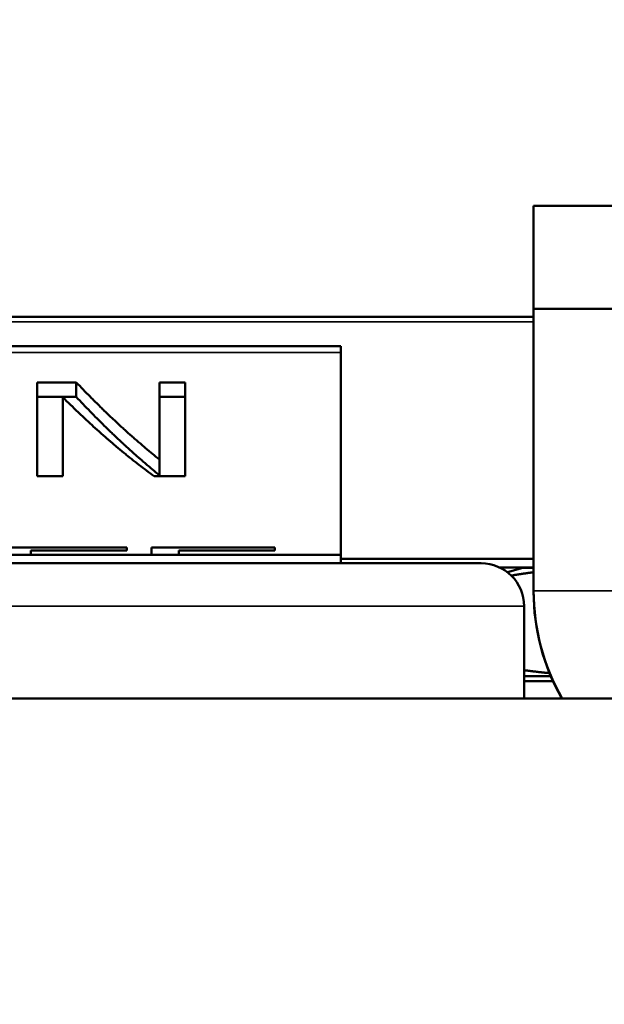
# Model space of a CAD drawing. Units: inches. Extents: x 12.4 to 86.6, y 7.4 to 40.6.
# Drawn here: x 81.1 to 81.4, y 22.5 to 23.1 of the extents above; entities that cross this region are included whole.
import ezdxf

# ---------------------------------------------------------------- set-up
doc = ezdxf.new("R2010")
doc.units = ezdxf.units.IN
doc.header["$MEASUREMENT"] = 0
for name, color, linetype, lineweight in [('Dimension (ANSI)', 7, 'Continuous', 25), ('Visible (ANSI)', 7, 'Continuous', 50), ('Visible Narrow (ANSI)', 7, 'Continuous', 35)]:
    doc.layers.add(name, color=color, linetype=linetype, lineweight=lineweight)
doc.styles.add('Ross DEFAULT-ANSI', font='arial.ttf')
doc.dimstyles.new('Ross Fabrication Imperial-ANSI', dxfattribs={"dimtxt": 0.5, "dimasz": 0.098425, "dimexe": 0.125, "dimexo": 0.0625, "dimgap": 0.031496, "dimtad": 0, "dimtih": 1, "dimtoh": 1, "dimrnd": 1e-08, "dimzin": 0, "dimdsep": 46, "dimtxsty": 'Ross DEFAULT-ANSI', "dimcen": 0.09, "dimdle": 0.393701, "dimclrd": 179, "dimclre": 179, "dimclrt": 179, "dimadec": 0, "dimazin": 0, "dimtfac": 0.24, "dimtofl": 0, "dimtmove": 0, "dimatfit": 3, "dimfxl": 1, "dimtolj": 1, "dimtzin": 4, "dimlwd": 25, "dimlwe": 25, "dimarcsym": 0})

# ---------------------------------------------------------------- blocks, each defined once
blk = doc.blocks.new('*D6')
at = {"layer": 'Defpoints', "color": 0, "linetype": 'Continuous', "transparency": 16777216}
for p in [(82.43631, 25.60805), (79.02599, 22.78396), (82.43631, 21.83558)]:
    blk.add_point(p, dxfattribs=at)
at = {"layer": 'Dimension (ANSI)', "color": 179, "linetype": 'Continuous', "lineweight": 25, "true_color": 0x262658, "transparency": 16777216}
for p, q in [((79.02599, 22.84646), (79.02599, 25.73305)), ((82.43631, 21.89808), (82.43631, 25.73305)), ((79.12442, 25.60805), (80.0987, 25.60805)), ((82.33788, 25.60805), (81.3636, 25.60805))]:
    blk.add_line(p, q, dxfattribs=at)
at = {"layer": 'Dimension (ANSI)', "color": 179, "linetype": 'Continuous', "true_color": 0x262658, "transparency": 16777216}
for points in [[(79.12442, 25.62445), (79.12442, 25.59164), (79.02599, 25.60805)], [(82.33788, 25.62445), (82.33788, 25.59164), (82.43631, 25.60805)]]:
    blk.add_solid(points, dxfattribs=at)
at = {"layer": 'Dimension (ANSI)', "color": 179, "linetype": 'Continuous', "lineweight": 25, "true_color": 0x262658, "transparency": 16777216, "insert": (80.73115, 25.60805), "char_height": 0.5, "attachment_point": 5, "style": 'Ross DEFAULT-ANSI'}
blk.add_mtext('\\A1;3.41', dxfattribs=at)
blk = doc.blocks.new('*D11')
at = {"layer": 'Defpoints', "color": 0, "linetype": 'Continuous', "transparency": 16777216}
for p in [(78.19786, 27.01305), (82.43631, 21.83558), (78.19786, 19.52414)]:
    blk.add_point(p, dxfattribs=at)
at = {"layer": 'Dimension (ANSI)', "color": 179, "linetype": 'Continuous', "lineweight": 25, "true_color": 0x262658, "transparency": 16777216}
for p, q in [((78.19786, 19.58664), (78.19786, 27.13805)), ((82.43631, 21.89808), (82.43631, 27.13805)), ((78.29628, 27.01305), (79.62716, 27.01305)), ((82.33788, 27.01305), (81.007, 27.01305))]:
    blk.add_line(p, q, dxfattribs=at)
at = {"layer": 'Dimension (ANSI)', "color": 179, "linetype": 'Continuous', "true_color": 0x262658, "transparency": 16777216}
for points in [[(78.29628, 27.02946), (78.29628, 26.99665), (78.19786, 27.01305)], [(82.33788, 27.02946), (82.33788, 26.99665), (82.43631, 27.01305)]]:
    blk.add_solid(points, dxfattribs=at)
at = {"layer": 'Dimension (ANSI)', "color": 179, "linetype": 'Continuous', "lineweight": 25, "true_color": 0x262658, "transparency": 16777216, "insert": (80.31708, 27.01305), "char_height": 0.5, "attachment_point": 5, "style": 'Ross DEFAULT-ANSI'}
blk.add_mtext('\\A1;4.24', dxfattribs=at)

msp = doc.modelspace()

# ---------------------------------------------------------------- linework, layer by layer
at = {"layer": 'Visible (ANSI)'}
for p, q in [((81.40431, 22.99387), (81.40431, 22.93392)), ((81.46731, 22.99387), (81.40431, 22.99387)), ((81.40431, 22.93392), (81.46731, 22.93392)), ((81.40431, 22.93392), (81.40431, 22.76992)), ((81.07631, 22.9293), (81.40431, 22.9293)), ((81.29231, 22.91221), (80.91431, 22.91221)), ((81.29231, 22.91221), (81.29231, 22.90858)), ((81.29231, 22.7909), (81.29231, 22.90858)), ((81.11592, 22.89118), (81.13858, 22.89118)), ((81.11592, 22.83658), (81.11592, 22.89118)), ((81.13858, 22.88273), (81.13858, 22.89118)), ((81.18691, 22.89118), (81.20179, 22.89118)), ((81.18691, 22.84634), (81.18691, 22.89118)), ((81.20179, 22.89118), (81.20179, 22.83658)), ((81.11592, 22.88273), (81.13858, 22.88273)), ((81.1308, 22.88252), (81.1308, 22.83658)), ((81.18691, 22.88273), (81.20179, 22.88273)), ((81.18691, 22.83721), (81.18691, 22.84634)), ((81.1308, 22.83658), (81.11592, 22.83658)), ((81.20179, 22.83658), (81.18389, 22.83658)), ((81.0962, 22.79521), (81.16797, 22.79521)), ((81.11215, 22.7934), (81.11215, 22.7909)), ((81.16797, 22.7934), (81.11215, 22.7934)), ((81.16797, 22.79521), (81.16797, 22.7934)), ((81.18226, 22.79521), (81.25403, 22.79521)), ((81.18226, 22.7909), (81.18226, 22.79521)), ((81.19821, 22.7934), (81.19821, 22.7909)), ((81.25403, 22.7934), (81.19821, 22.7934)), ((81.25403, 22.79521), (81.25403, 22.7934)), ((80.91431, 22.7909), (81.29231, 22.7909)), ((81.29231, 22.78597), (81.29231, 22.7909)), ((81.29231, 22.78854), (81.40431, 22.78854)), ((81.37382, 22.78597), (80.83279, 22.78597)), ((81.40431, 22.78362), (81.38442, 22.78362)), ((81.3981, 22.78339), (81.38912, 22.78075)), ((81.40431, 22.76943), (81.40431, 22.76992)), ((81.39881, 22.70744), (81.39881, 22.76099)), ((80.30631, 22.70744), (82.03031, 22.70744))]:
    msp.add_line(p, q, dxfattribs=at)
for centre, major_axis, ratio, start_param, end_param in [((81.37381, 22.76097), (0.01768, 0.01768), 0.999241, 5.498167, 7.068204), ((81.57597, 22.78339), (-0.17787, 0), 0.00076, 6.018259, 6.280602), ((81.53031, 22.76992), (-0.126, 0), 1, 0, 0.518808), ((81.53031, 22.76943), (-0.126, 0), 1, 0, 0.514412), ((81.57597, 22.72039), (-0.17787, 0), 0.00076, 5.854185, 6.194085), ((81.57597, 22.72039), (-0.17787, 0), 0.00076, 0.0891, 0.429643), ((81.57595, 22.71733), (-0.204, 0), 0.00076, 5.617198, 5.764221)]:
    msp.add_ellipse(centre, major_axis=major_axis, ratio=ratio, start_param=start_param, end_param=end_param, dxfattribs=at)
for points, knots in [([(81.13858, 22.89118), (81.13992, 22.88977), (81.14126, 22.88837), (81.1426, 22.88699), (81.14395, 22.88561), (81.14529, 22.88424), (81.14663, 22.88288), (81.1473, 22.8822), (81.14797, 22.88152), (81.14865, 22.88085), (81.14999, 22.87951), (81.15133, 22.87818), (81.15267, 22.87686), (81.15334, 22.87621), (81.15402, 22.87555), (81.15469, 22.8749), (81.15603, 22.8736), (81.15737, 22.87231), (81.15871, 22.87104), (81.15939, 22.8704), (81.16006, 22.86976), (81.16073, 22.86913), (81.16207, 22.86787), (81.16341, 22.86663), (81.16476, 22.86539), (81.16543, 22.86478), (81.1661, 22.86416), (81.16677, 22.86356), (81.16811, 22.86234), (81.16946, 22.86113), (81.1708, 22.85994), (81.17147, 22.85935), (81.17214, 22.85875), (81.17281, 22.85817), (81.17415, 22.85699), (81.1755, 22.85583), (81.17684, 22.85468), (81.17751, 22.8541), (81.17818, 22.85353), (81.17885, 22.85297), (81.1802, 22.85183), (81.18154, 22.85071), (81.18288, 22.84961), (81.18422, 22.8485), (81.18557, 22.84741), (81.18691, 22.84634)], [0, 0, 0, 0, 0.0225625, 0.0225625, 0.0225625, 0.045125, 0.045125, 0.045125, 0.0564063, 0.0564063, 0.0564063, 0.0789688, 0.0789688, 0.0789688, 0.09025, 0.09025, 0.09025, 0.1128125, 0.1128125, 0.1128125, 0.1240938, 0.1240938, 0.1240938, 0.1466563, 0.1466563, 0.1466563, 0.1579375, 0.1579375, 0.1579375, 0.1805, 0.1805, 0.1805, 0.1917813, 0.1917813, 0.1917813, 0.2143438, 0.2143438, 0.2143438, 0.2256251, 0.2256251, 0.2256251, 0.2481876, 0.2481876, 0.2481876, 0.2707501, 0.2707501, 0.2707501, 0.2707501]), ([(81.18389, 22.83658), (81.18242, 22.83765), (81.18094, 22.83874), (81.17947, 22.83985), (81.17799, 22.84095), (81.17652, 22.84208), (81.17504, 22.84322), (81.17431, 22.84379), (81.17357, 22.84436), (81.17283, 22.84494), (81.17136, 22.8461), (81.16988, 22.84728), (81.16841, 22.84847), (81.16767, 22.84907), (81.16693, 22.84967), (81.16619, 22.85027), (81.16472, 22.85148), (81.16324, 22.85271), (81.16177, 22.85395), (81.16103, 22.85457), (81.1603, 22.8552), (81.15956, 22.85583), (81.15808, 22.85709), (81.15661, 22.85837), (81.15513, 22.85966), (81.1544, 22.86031), (81.15366, 22.86096), (81.15292, 22.86162), (81.15145, 22.86293), (81.14997, 22.86426), (81.1485, 22.8656), (81.14776, 22.86627), (81.14702, 22.86695), (81.14628, 22.86763), (81.14407, 22.86967), (81.14186, 22.87175), (81.13965, 22.87386), (81.1367, 22.87668), (81.13375, 22.87957), (81.1308, 22.88252)], [0, 0, 0, 0, 0.0246161, 0.0246161, 0.0246161, 0.0492321, 0.0492321, 0.0492321, 0.0615402, 0.0615402, 0.0615402, 0.0861563, 0.0861563, 0.0861563, 0.0984643, 0.0984643, 0.0984643, 0.1230804, 0.1230804, 0.1230804, 0.1353884, 0.1353884, 0.1353884, 0.1600045, 0.1600045, 0.1600045, 0.1723125, 0.1723125, 0.1723125, 0.1969286, 0.1969286, 0.1969286, 0.2092366, 0.2092366, 0.2092366, 0.2461607, 0.2461607, 0.2461607, 0.2953929, 0.2953929, 0.2953929, 0.2953929]), ([(81.13858, 22.88273), (81.13992, 22.8813), (81.14126, 22.87988), (81.1426, 22.87847), (81.14395, 22.87707), (81.14529, 22.87568), (81.14663, 22.8743), (81.1473, 22.87361), (81.14797, 22.87293), (81.14865, 22.87225), (81.14999, 22.87088), (81.15133, 22.86953), (81.15267, 22.8682), (81.15334, 22.86753), (81.15402, 22.86686), (81.15469, 22.8662), (81.15603, 22.86488), (81.15737, 22.86357), (81.15871, 22.86228), (81.15939, 22.86163), (81.16006, 22.86099), (81.16073, 22.86035), (81.16207, 22.85907), (81.16341, 22.8578), (81.16476, 22.85655), (81.16543, 22.85593), (81.1661, 22.8553), (81.16677, 22.85469), (81.16811, 22.85345), (81.16946, 22.85223), (81.1708, 22.85102), (81.17147, 22.85041), (81.17214, 22.84981), (81.17281, 22.84921), (81.17415, 22.84802), (81.1755, 22.84684), (81.17684, 22.84567), (81.17751, 22.84509), (81.17818, 22.84451), (81.17885, 22.84394), (81.1802, 22.84279), (81.18154, 22.84165), (81.18288, 22.84053), (81.18422, 22.83941), (81.18557, 22.8383), (81.18691, 22.83721)], [0, 0, 0, 0, 0.0225625, 0.0225625, 0.0225625, 0.045125, 0.045125, 0.045125, 0.0564063, 0.0564063, 0.0564063, 0.0789688, 0.0789688, 0.0789688, 0.09025, 0.09025, 0.09025, 0.1128125, 0.1128125, 0.1128125, 0.1240938, 0.1240938, 0.1240938, 0.1466563, 0.1466563, 0.1466563, 0.1579375, 0.1579375, 0.1579375, 0.1805, 0.1805, 0.1805, 0.1917813, 0.1917813, 0.1917813, 0.2143438, 0.2143438, 0.2143438, 0.2256251, 0.2256251, 0.2256251, 0.2481876, 0.2481876, 0.2481876, 0.2707501, 0.2707501, 0.2707501, 0.2707501])]:
    msp.add_open_spline(points, degree=3, knots=knots, dxfattribs=at)
for points, weights in [([(81.40431, 22.78077), (81.39793, 22.77996), (81.39132, 22.77882)], [1.06786412424, 1.05997990419, 1.04905175025]), ([(81.39881, 22.72386), (81.40628, 22.72278), (81.41352, 22.72213)], [1.06052230463, 1.071262018, 1.07784723916])]:
    msp.add_rational_spline(points, weights, degree=2, dxfattribs=at)
at = {"layer": 'Visible Narrow (ANSI)'}
for p, q in [((81.07631, 22.92637), (81.40431, 22.92637)), ((80.91431, 22.90858), (81.29231, 22.90858)), ((81.40431, 22.76992), (81.46731, 22.76992)), ((80.80781, 22.76099), (81.39881, 22.76099))]:
    msp.add_line(p, q, dxfattribs=at)

# ---------------------------------------------------------------- dimensions: what is measured, and where the dimension line sits
at = {"layer": 'Dimension (ANSI)', "color": 179, "linetype": 'Continuous', "lineweight": 25, "true_color": 0x262658}
for base, p1, p2, picture, middle in [((78.19786, 27.01305), (82.43631, 21.83558), (78.19786, 19.52414), '*D11', (80.31708, 27.01305)), ((82.43631, 25.60805), (79.02599, 22.78396), (82.43631, 21.83558), '*D6', (80.73115, 25.60805))]:
    dim = msp.add_linear_dim(base=base, p1=p1, p2=p2, angle=180, dimstyle='Ross Fabrication Imperial-ANSI', override={"dimgap": 0.031496, "dimtih": 0, "dimtoh": 0, "dimdec": 2, "dimtol": 0, "dimlim": 0, "dimtp": 0, "dimtm": 0, "dimtdec": 2, "dimatfit": 1}, dxfattribs=at)
    dim.commit()
    dim.dimension.update_dxf_attribs({"geometry": picture, "text_midpoint": middle, "dimtype": 160})

doc.saveas('drawing.dxf')
